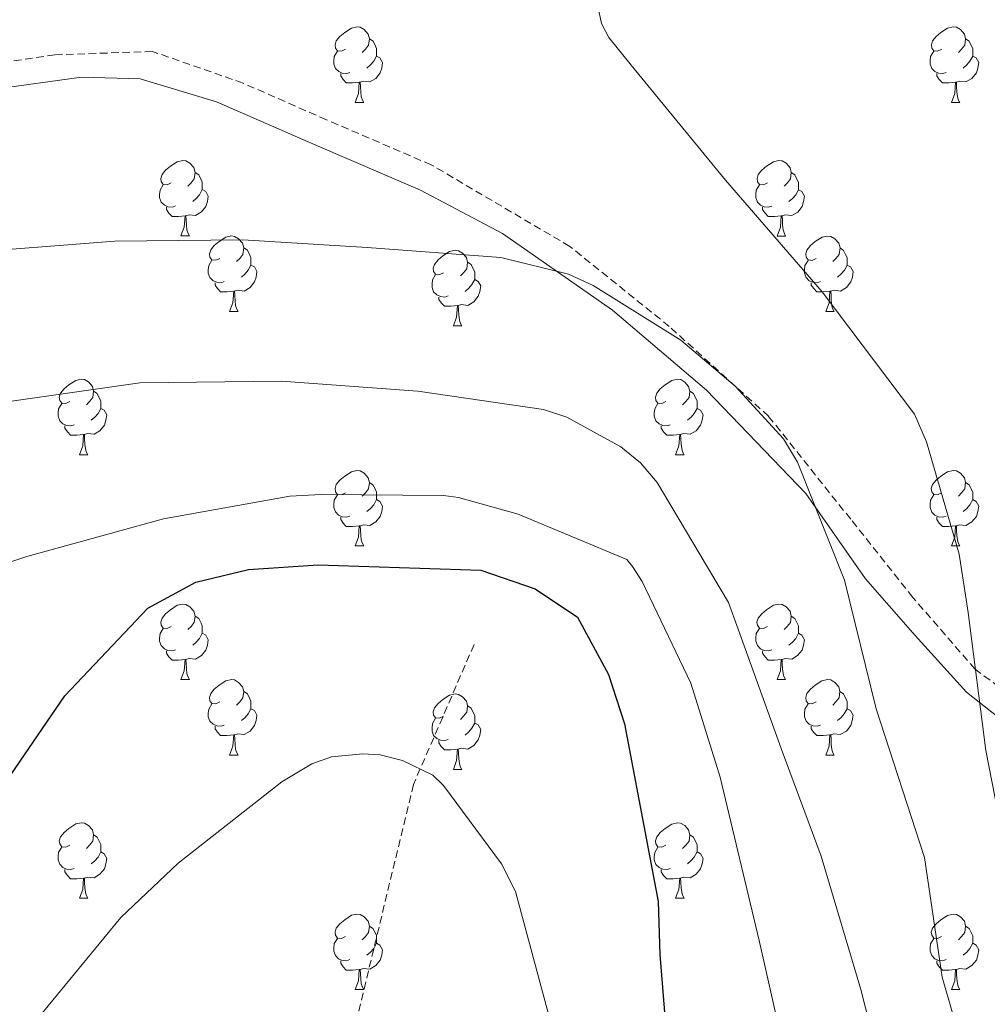
# Model space of a CAD drawing. Units: metres. Extents: x 633258 to 637771, y 4759408 to 4762466.
# Drawn here: x 637264 to 637393, y 4760898 to 4761029 of the extents above; entities that cross this region are included whole.
import ezdxf

# ---------------------------------------------------------------- set-up
doc = ezdxf.new("R2010")
doc.units = ezdxf.units.M
doc.header["$MEASUREMENT"] = 0
doc.linetypes.add('TRAZOSX2', pattern=[1.5, 1, -0.5])
for name, color, linetype, lineweight in [('Level 11', 142, 'TRAZOSX2', 13), ('Level 21', 19, 'Continuous', 0), ('Level 36', 19, 'Continuous', 40), ('Level 4', 36, 'Continuous', 30), ('Level 5', 36, 'Continuous', 0)]:
    doc.layers.add(name, color=color, linetype=linetype, lineweight=lineweight)

msp = doc.modelspace()

# ---------------------------------------------------------------- linework, layer by layer
at = {"layer": 'Level 11', "color": 142, "linetype": 'TRAZOSX2', "lineweight": 13}
msp.add_polyline3d([(637324.36, 4760945.61, 947.37), (637316.29, 4760926.99, 944.72), (637308.84, 4760896.15, 941.29)], dxfattribs=at)
at = {"layer": 'Level 21', "color": 19, "linetype": 'TRAZOSX2', "lineweight": 0}
msp.add_polyline3d([(637400.22, 4760935.48, 972.71), (637391.01, 4760942.35, 970), (637382.74, 4760951.87, 969.04), (637374.47, 4760962.28, 968.3), (637363.55, 4760975.96, 967.69), (637350.32, 4760987.92, 967.4), (637337.09, 4760998.56, 967.37), (637318.66, 4761009.41, 967.55), (637304.72, 4761015.39, 967.73), (637293.62, 4761020.27, 967.88), (637281.57, 4761024.48, 968), (637268.58, 4761024.03, 968.06), (637252.04, 4761021.6, 967.97), (637232.35, 4761019.34, 967.55), (637218.18, 4761015.14, 966.95), (637203.3, 4761015.36, 966.02), (637185.34, 4761016.69, 964.46), (637171.64, 4761019.57, 963.03)], dxfattribs=at)
at = {"layer": 'Level 21', "color": 19, "linetype": 'Continuous', "lineweight": 0}
msp.add_polyline3d([(637174.46, 4761015.37, 964.31), (637188.88, 4761012.05, 965.01), (637200.45, 4761011.83, 965.01), (637213.44, 4761011.38, 965.01), (637221.24, 4761012.27, 965.01), (637230.69, 4761016.03, 965.01), (637243.45, 4761017.58, 965.01), (637254.79, 4761018.69, 965.01), (637272.13, 4761021.08, 965.01), (637279.92, 4761020.86, 965.01), (637290.08, 4761017.76, 965.01), (637303.31, 4761012, 965.01), (637317.25, 4761006.02, 965.01), (637328.12, 4761000.26, 965.01), (637342.76, 4760990.07, 965.01), (637355.28, 4760979.43, 965.01), (637368.51, 4760965.7, 965.01), (637376.44, 4760954.33, 965.9), (637383.05, 4760946.8, 967.62), (637389.9, 4760939.27, 969.61), (637397.46, 4760933.29, 971.77)], dxfattribs=at)
at = {"layer": 'Level 36', "color": 92, "linetype": 'Continuous', "lineweight": 0}
for points in [[(637307.25, 4761024.77, 0.01), (637306.72, 4761024.51, 0.01), (637306.19, 4761024.56, 0.01), (637305.92, 4761024.93, 0.01), (637305.87, 4761025.36, 0.01), (637306.03, 4761025.88, 0.01), (637306.51, 4761026.47, 0.01), (637307.14, 4761027, 0.01), (637308.04, 4761027.59, 0.01), (637308.79, 4761027.75, 0.01), (637309.21, 4761027.69, 0.01), (637309.74, 4761027.38, 0.01), (637310.27, 4761026.79, 0.01), (637310.43, 4761026.15, 0.01), (637310.32, 4761025.3, 0.01), (637309.9, 4761024.77, 0.01), (637309.48, 4761024.35, 0.01)], [(637386.58, 4761024.77, 0.01), (637386.04, 4761024.51, 0.01), (637385.52, 4761024.56, 0.01), (637385.25, 4761024.93, 0.01), (637385.2, 4761025.36, 0.01), (637385.36, 4761025.88, 0.01), (637385.84, 4761026.47, 0.01), (637386.47, 4761027, 0.01), (637387.37, 4761027.59, 0.01), (637388.12, 4761027.75, 0.01), (637388.54, 4761027.69, 0.01), (637389.07, 4761027.38, 0.01), (637389.6, 4761026.79, 0.01), (637389.76, 4761026.15, 0.01), (637389.65, 4761025.3, 0.01), (637389.22, 4761024.77, 0.01), (637388.8, 4761024.35, 0.01)], [(637310.43, 4761026.15, 0.01), (637310.91, 4761025.84, 0.01), (637311.22, 4761025.2, 0.01), (637311.38, 4761024.88, 0.01), (637311.38, 4761024.3, 0.01), (637311.38, 4761023.87, 0.01), (637311.01, 4761023.18, 0.01), (637310.59, 4761022.7, 0.01), (637310.11, 4761022.28, 0.01)], [(637389.76, 4761026.15, 0.01), (637390.24, 4761025.84, 0.01), (637390.55, 4761025.2, 0.01), (637390.71, 4761024.88, 0.01), (637390.71, 4761024.3, 0.01), (637390.71, 4761023.87, 0.01), (637390.34, 4761023.18, 0.01), (637389.92, 4761022.7, 0.01), (637389.44, 4761022.28, 0.01)], [(637307.83, 4761021.69, 0.01), (637307.41, 4761021.53, 0.01), (637306.82, 4761021.59, 0.01), (637306.35, 4761021.8, 0.01), (637305.92, 4761022.23, 0.01), (637305.71, 4761022.81, 0.01), (637305.71, 4761023.23, 0.01), (637305.76, 4761023.82, 0.01), (637306.19, 4761024.51, 0.01)], [(637311.38, 4761023.87, 0.01), (637311.84, 4761023.62, 0.01), (637312.18, 4761023.01, 0.01), (637312.07, 4761022.28, 0.01), (637311.86, 4761021.64, 0.01), (637311.28, 4761020.9, 0.01), (637310.48, 4761020.42, 0.01), (637309.63, 4761020.53, 0.01), (637309.2, 4761020.4, 0.01)], [(637387.16, 4761021.69, 0.01), (637386.74, 4761021.53, 0.01), (637386.15, 4761021.59, 0.01), (637385.68, 4761021.8, 0.01), (637385.25, 4761022.23, 0.01), (637385.04, 4761022.81, 0.01), (637385.04, 4761023.23, 0.01), (637385.09, 4761023.82, 0.01), (637385.52, 4761024.51, 0.01)], [(637390.71, 4761023.87, 0.01), (637391.16, 4761023.62, 0.01), (637391.51, 4761023.01, 0.01), (637391.4, 4761022.28, 0.01), (637391.19, 4761021.64, 0.01), (637390.6, 4761020.9, 0.01), (637389.81, 4761020.42, 0.01), (637388.96, 4761020.53, 0.01), (637388.53, 4761020.4, 0.01)], [(637309.09, 4761020.4, 0.01), (637308.2, 4761020.31, 0.01), (637307.36, 4761020.31, 0.01), (637306.93, 4761020.74, 0.01), (637306.61, 4761021.22, 0.01), (637306.61, 4761021.53, 0.01)], [(637388.42, 4761020.4, 0.01), (637387.53, 4761020.31, 0.01), (637386.68, 4761020.31, 0.01), (637386.26, 4761020.74, 0.01), (637385.94, 4761021.22, 0.01), (637385.94, 4761021.53, 0.01)], [(637308.55, 4761017.71, 0.01), (637308.98, 4761018.87, 0.01), (637309.09, 4761020.4, 0.01), (637309.2, 4761020.4, 0.01), (637309.24, 4761019.81, 0.01), (637309.27, 4761019.13, 0.01), (637309.34, 4761018.51, 0.01), (637309.46, 4761018.11, 0.01), (637309.67, 4761017.71, 0.01)], [(637387.88, 4761017.71, 0.01), (637388.31, 4761018.87, 0.01), (637388.42, 4761020.4, 0.01), (637388.53, 4761020.4, 0.01), (637388.56, 4761019.81, 0.01), (637388.6, 4761019.13, 0.01), (637388.67, 4761018.51, 0.01), (637388.78, 4761018.11, 0.01), (637389, 4761017.71, 0.01)], [(637308.55, 4761017.71, 0.01), (637309.67, 4761017.71, 0.01)], [(637387.88, 4761017.71, 0.01), (637389, 4761017.71, 0.01)], [(637284.06, 4761007.01, 0.01), (637283.53, 4761006.74, 0.01), (637283, 4761006.8, 0.01), (637282.73, 4761007.17, 0.01), (637282.68, 4761007.59, 0.01), (637282.84, 4761008.11, 0.01), (637283.32, 4761008.71, 0.01), (637283.95, 4761009.24, 0.01), (637284.85, 4761009.82, 0.01), (637285.6, 4761009.98, 0.01), (637286.02, 4761009.93, 0.01), (637286.55, 4761009.61, 0.01), (637287.08, 4761009.03, 0.01), (637287.24, 4761008.39, 0.01), (637287.13, 4761007.54, 0.01), (637286.71, 4761007.01, 0.01), (637286.29, 4761006.58, 0.01)], [(637363.39, 4761007, 0.01), (637362.86, 4761006.74, 0.01), (637362.33, 4761006.79, 0.01), (637362.06, 4761007.16, 0.01), (637362.01, 4761007.59, 0.01), (637362.17, 4761008.11, 0.01), (637362.65, 4761008.7, 0.01), (637363.28, 4761009.23, 0.01), (637364.18, 4761009.82, 0.01), (637364.93, 4761009.98, 0.01), (637365.35, 4761009.92, 0.01), (637365.88, 4761009.61, 0.01), (637366.41, 4761009.02, 0.01), (637366.57, 4761008.38, 0.01), (637366.46, 4761007.53, 0.01), (637366.04, 4761007, 0.01), (637365.62, 4761006.58, 0.01)], [(637287.24, 4761008.39, 0.01), (637287.72, 4761008.07, 0.01), (637288.03, 4761007.43, 0.01), (637288.19, 4761007.11, 0.01), (637288.19, 4761006.53, 0.01), (637288.19, 4761006.11, 0.01), (637287.82, 4761005.42, 0.01), (637287.4, 4761004.94, 0.01), (637286.92, 4761004.52, 0.01)], [(637366.57, 4761008.38, 0.01), (637367.05, 4761008.07, 0.01), (637367.36, 4761007.43, 0.01), (637367.52, 4761007.11, 0.01), (637367.52, 4761006.53, 0.01), (637367.52, 4761006.1, 0.01), (637367.15, 4761005.41, 0.01), (637366.73, 4761004.93, 0.01), (637366.25, 4761004.51, 0.01)], [(637284.64, 4761003.93, 0.01), (637284.22, 4761003.77, 0.01), (637283.63, 4761003.83, 0.01), (637283.16, 4761004.04, 0.01), (637282.73, 4761004.46, 0.01), (637282.52, 4761005.05, 0.01), (637282.52, 4761005.47, 0.01), (637282.57, 4761006.05, 0.01), (637283, 4761006.74, 0.01)], [(637363.97, 4761003.92, 0.01), (637363.55, 4761003.76, 0.01), (637362.96, 4761003.82, 0.01), (637362.49, 4761004.03, 0.01), (637362.06, 4761004.46, 0.01), (637361.85, 4761005.04, 0.01), (637361.85, 4761005.46, 0.01), (637361.9, 4761006.05, 0.01), (637362.33, 4761006.74, 0.01)], [(637288.19, 4761006.11, 0.01), (637288.65, 4761005.86, 0.01), (637288.99, 4761005.24, 0.01), (637288.88, 4761004.52, 0.01), (637288.67, 4761003.88, 0.01), (637288.09, 4761003.14, 0.01), (637287.29, 4761002.66, 0.01), (637286.44, 4761002.76, 0.01), (637286.01, 4761002.63, 0.01)], [(637367.52, 4761006.1, 0.01), (637367.98, 4761005.85, 0.01), (637368.32, 4761005.24, 0.01), (637368.21, 4761004.51, 0.01), (637368, 4761003.87, 0.01), (637367.42, 4761003.13, 0.01), (637366.62, 4761002.65, 0.01), (637365.77, 4761002.76, 0.01), (637365.34, 4761002.63, 0.01)], [(637285.9, 4761002.63, 0.01), (637285.01, 4761002.55, 0.01), (637284.17, 4761002.55, 0.01), (637283.74, 4761002.98, 0.01), (637283.42, 4761003.45, 0.01), (637283.42, 4761003.77, 0.01)], [(637365.23, 4761002.63, 0.01), (637364.34, 4761002.54, 0.01), (637363.5, 4761002.54, 0.01), (637363.07, 4761002.97, 0.01), (637362.75, 4761003.45, 0.01), (637362.75, 4761003.76, 0.01)], [(637285.36, 4760999.95, 0.01), (637285.79, 4761001.11, 0.01), (637285.9, 4761002.63, 0.01), (637286.01, 4761002.63, 0.01), (637286.05, 4761002.05, 0.01), (637286.08, 4761001.36, 0.01), (637286.15, 4761000.75, 0.01), (637286.27, 4761000.35, 0.01), (637286.48, 4760999.95, 0.01)], [(637364.69, 4760999.94, 0.01), (637365.12, 4761001.1, 0.01), (637365.23, 4761002.63, 0.01), (637365.34, 4761002.63, 0.01), (637365.38, 4761002.04, 0.01), (637365.41, 4761001.36, 0.01), (637365.48, 4761000.74, 0.01), (637365.6, 4761000.34, 0.01), (637365.81, 4760999.94, 0.01)], [(637285.36, 4760999.95, 0.01), (637286.48, 4760999.95, 0.01)], [(637290.53, 4760996.97, 0.01), (637290, 4760996.71, 0.01), (637289.47, 4760996.76, 0.01), (637289.21, 4760997.13, 0.01), (637289.15, 4760997.56, 0.01), (637289.31, 4760998.08, 0.01), (637289.79, 4760998.67, 0.01), (637290.43, 4760999.2, 0.01), (637291.33, 4760999.79, 0.01), (637292.07, 4760999.95, 0.01), (637292.5, 4760999.89, 0.01), (637293.03, 4760999.58, 0.01), (637293.56, 4760998.99, 0.01), (637293.72, 4760998.35, 0.01), (637293.61, 4760997.5, 0.01), (637293.18, 4760996.97, 0.01), (637292.76, 4760996.55, 0.01)], [(637364.69, 4760999.94, 0.01), (637365.81, 4760999.94, 0.01)], [(637369.86, 4760996.97, 0.01), (637369.33, 4760996.7, 0.01), (637368.8, 4760996.76, 0.01), (637368.54, 4760997.13, 0.01), (637368.48, 4760997.55, 0.01), (637368.64, 4760998.07, 0.01), (637369.12, 4760998.67, 0.01), (637369.76, 4760999.2, 0.01), (637370.66, 4760999.78, 0.01), (637371.4, 4760999.94, 0.01), (637371.83, 4760999.89, 0.01), (637372.36, 4760999.57, 0.01), (637372.89, 4760998.99, 0.01), (637373.05, 4760998.35, 0.01), (637372.94, 4760997.5, 0.01), (637372.51, 4760996.97, 0.01), (637372.09, 4760996.54, 0.01)], [(637293.72, 4760998.35, 0.01), (637294.19, 4760998.04, 0.01), (637294.51, 4760997.4, 0.01), (637294.67, 4760997.08, 0.01), (637294.67, 4760996.5, 0.01), (637294.67, 4760996.07, 0.01), (637294.3, 4760995.38, 0.01), (637293.88, 4760994.9, 0.01), (637293.4, 4760994.48, 0.01)], [(637320.3, 4760995.06, 0.01), (637319.78, 4760994.8, 0.01), (637319.24, 4760994.86, 0.01), (637318.98, 4760995.22, 0.01), (637318.92, 4760995.65, 0.01), (637319.08, 4760996.17, 0.01), (637319.56, 4760996.76, 0.01), (637320.2, 4760997.3, 0.01), (637321.1, 4760997.88, 0.01), (637321.84, 4760998.04, 0.01), (637322.27, 4760997.98, 0.01), (637322.8, 4760997.67, 0.01), (637323.33, 4760997.08, 0.01), (637323.49, 4760996.44, 0.01), (637323.38, 4760995.59, 0.01), (637322.96, 4760995.06, 0.01), (637322.54, 4760994.64, 0.01)], [(637373.05, 4760998.35, 0.01), (637373.52, 4760998.03, 0.01), (637373.84, 4760997.39, 0.01), (637374, 4760997.07, 0.01), (637374, 4760996.49, 0.01), (637374, 4760996.07, 0.01), (637373.63, 4760995.38, 0.01), (637373.21, 4760994.9, 0.01), (637372.73, 4760994.48, 0.01)], [(637291.12, 4760993.89, 0.01), (637290.69, 4760993.73, 0.01), (637290.11, 4760993.79, 0.01), (637289.63, 4760994, 0.01), (637289.21, 4760994.43, 0.01), (637288.99, 4760995.01, 0.01), (637288.99, 4760995.43, 0.01), (637289.05, 4760996.02, 0.01), (637289.47, 4760996.71, 0.01)], [(637323.49, 4760996.44, 0.01), (637323.96, 4760996.13, 0.01), (637324.28, 4760995.49, 0.01), (637324.44, 4760995.17, 0.01), (637324.44, 4760994.59, 0.01), (637324.44, 4760994.16, 0.01), (637324.07, 4760993.47, 0.01), (637323.65, 4760992.99, 0.01), (637323.17, 4760992.57, 0.01)], [(637370.45, 4760993.89, 0.01), (637370.02, 4760993.73, 0.01), (637369.44, 4760993.79, 0.01), (637368.96, 4760994, 0.01), (637368.54, 4760994.42, 0.01), (637368.32, 4760995.01, 0.01), (637368.32, 4760995.43, 0.01), (637368.38, 4760996.01, 0.01), (637368.8, 4760996.7, 0.01)], [(637294.67, 4760996.07, 0.01), (637295.12, 4760995.82, 0.01), (637295.47, 4760995.21, 0.01), (637295.36, 4760994.48, 0.01), (637295.15, 4760993.84, 0.01), (637294.56, 4760993.1, 0.01), (637293.77, 4760992.62, 0.01), (637292.92, 4760992.73, 0.01), (637292.49, 4760992.6, 0.01)], [(637374, 4760996.07, 0.01), (637374.45, 4760995.82, 0.01), (637374.8, 4760995.2, 0.01), (637374.69, 4760994.48, 0.01), (637374.48, 4760993.84, 0.01), (637373.89, 4760993.1, 0.01), (637373.1, 4760992.62, 0.01), (637372.25, 4760992.72, 0.01), (637371.82, 4760992.59, 0.01)], [(637292.38, 4760992.6, 0.01), (637291.49, 4760992.51, 0.01), (637290.64, 4760992.51, 0.01), (637290.22, 4760992.94, 0.01), (637289.9, 4760993.42, 0.01), (637289.9, 4760993.73, 0.01)], [(637320.89, 4760991.98, 0.01), (637320.46, 4760991.82, 0.01), (637319.88, 4760991.88, 0.01), (637319.4, 4760992.1, 0.01), (637318.98, 4760992.52, 0.01), (637318.76, 4760993.1, 0.01), (637318.76, 4760993.52, 0.01), (637318.82, 4760994.11, 0.01), (637319.24, 4760994.8, 0.01)], [(637324.44, 4760994.16, 0.01), (637324.9, 4760993.91, 0.01), (637325.24, 4760993.3, 0.01), (637325.13, 4760992.57, 0.01), (637324.92, 4760991.93, 0.01), (637324.34, 4760991.19, 0.01), (637323.54, 4760990.71, 0.01), (637322.69, 4760990.82, 0.01), (637322.26, 4760990.69, 0.01)], [(637371.71, 4760992.59, 0.01), (637370.82, 4760992.51, 0.01), (637369.97, 4760992.51, 0.01), (637369.55, 4760992.94, 0.01), (637369.23, 4760993.41, 0.01), (637369.23, 4760993.73, 0.01)], [(637291.83, 4760989.91, 0.01), (637292.27, 4760991.07, 0.01), (637292.38, 4760992.6, 0.01), (637292.49, 4760992.6, 0.01), (637292.52, 4760992.01, 0.01), (637292.56, 4760991.33, 0.01), (637292.63, 4760990.71, 0.01), (637292.74, 4760990.31, 0.01), (637292.96, 4760989.91, 0.01)], [(637371.16, 4760989.91, 0.01), (637371.6, 4760991.07, 0.01), (637371.71, 4760992.59, 0.01), (637371.82, 4760992.59, 0.01), (637371.85, 4760992.01, 0.01), (637371.89, 4760991.32, 0.01), (637371.96, 4760990.71, 0.01), (637372.07, 4760990.31, 0.01), (637372.29, 4760989.91, 0.01)], [(637322.15, 4760990.69, 0.01), (637321.26, 4760990.6, 0.01), (637320.42, 4760990.6, 0.01), (637319.99, 4760991.04, 0.01), (637319.67, 4760991.51, 0.01), (637319.67, 4760991.82, 0.01)], [(637291.83, 4760989.91, 0.01), (637292.96, 4760989.91, 0.01)], [(637321.6, 4760988, 0.01), (637322.04, 4760989.16, 0.01), (637322.15, 4760990.69, 0.01), (637322.26, 4760990.69, 0.01), (637322.3, 4760990.1, 0.01), (637322.33, 4760989.42, 0.01), (637322.4, 4760988.8, 0.01), (637322.52, 4760988.4, 0.01), (637322.73, 4760988, 0.01)], [(637371.16, 4760989.91, 0.01), (637372.29, 4760989.91, 0.01)], [(637321.6, 4760988, 0.01), (637322.73, 4760988, 0.01)], [(637270.55, 4760977.92, 0.01), (637270.02, 4760977.66, 0.01), (637269.49, 4760977.71, 0.01), (637269.23, 4760978.08, 0.01), (637269.17, 4760978.51, 0.01), (637269.33, 4760979.03, 0.01), (637269.81, 4760979.62, 0.01), (637270.45, 4760980.15, 0.01), (637271.35, 4760980.74, 0.01), (637272.09, 4760980.9, 0.01), (637272.52, 4760980.84, 0.01), (637273.05, 4760980.53, 0.01), (637273.58, 4760979.94, 0.01), (637273.74, 4760979.3, 0.01), (637273.63, 4760978.45, 0.01), (637273.2, 4760977.92, 0.01), (637272.78, 4760977.5, 0.01)], [(637349.88, 4760977.92, 0.01), (637349.35, 4760977.66, 0.01), (637348.82, 4760977.71, 0.01), (637348.56, 4760978.08, 0.01), (637348.5, 4760978.51, 0.01), (637348.66, 4760979.03, 0.01), (637349.14, 4760979.62, 0.01), (637349.78, 4760980.15, 0.01), (637350.68, 4760980.74, 0.01), (637351.42, 4760980.9, 0.01), (637351.85, 4760980.84, 0.01), (637352.38, 4760980.52, 0.01), (637352.91, 4760979.94, 0.01), (637353.07, 4760979.3, 0.01), (637352.96, 4760978.45, 0.01), (637352.53, 4760977.92, 0.01), (637352.11, 4760977.5, 0.01)], [(637273.74, 4760979.3, 0.01), (637274.21, 4760978.99, 0.01), (637274.53, 4760978.35, 0.01), (637274.69, 4760978.03, 0.01), (637274.69, 4760977.45, 0.01), (637274.69, 4760977.02, 0.01), (637274.32, 4760976.33, 0.01), (637273.9, 4760975.85, 0.01), (637273.42, 4760975.43, 0.01)], [(637353.07, 4760979.3, 0.01), (637353.54, 4760978.98, 0.01), (637353.86, 4760978.34, 0.01), (637354.02, 4760978.02, 0.01), (637354.02, 4760977.44, 0.01), (637354.02, 4760977.02, 0.01), (637353.65, 4760976.33, 0.01), (637353.23, 4760975.85, 0.01), (637352.75, 4760975.43, 0.01)], [(637271.14, 4760974.84, 0.01), (637270.71, 4760974.68, 0.01), (637270.13, 4760974.74, 0.01), (637269.65, 4760974.95, 0.01), (637269.23, 4760975.38, 0.01), (637269.01, 4760975.96, 0.01), (637269.01, 4760976.38, 0.01), (637269.07, 4760976.97, 0.01), (637269.49, 4760977.66, 0.01)], [(637274.69, 4760977.02, 0.01), (637275.14, 4760976.77, 0.01), (637275.49, 4760976.16, 0.01), (637275.38, 4760975.43, 0.01), (637275.17, 4760974.79, 0.01), (637274.58, 4760974.05, 0.01), (637273.79, 4760973.57, 0.01), (637272.94, 4760973.68, 0.01), (637272.51, 4760973.55, 0.01)], [(637350.47, 4760974.84, 0.01), (637350.04, 4760974.68, 0.01), (637349.46, 4760974.74, 0.01), (637348.98, 4760974.95, 0.01), (637348.56, 4760975.38, 0.01), (637348.34, 4760975.96, 0.01), (637348.34, 4760976.38, 0.01), (637348.4, 4760976.97, 0.01), (637348.82, 4760977.66, 0.01)], [(637354.02, 4760977.02, 0.01), (637354.47, 4760976.77, 0.01), (637354.82, 4760976.16, 0.01), (637354.71, 4760975.43, 0.01), (637354.5, 4760974.79, 0.01), (637353.91, 4760974.05, 0.01), (637353.12, 4760973.57, 0.01), (637352.27, 4760973.68, 0.01), (637351.84, 4760973.55, 0.01)], [(637272.4, 4760973.55, 0.01), (637271.51, 4760973.46, 0.01), (637270.66, 4760973.46, 0.01), (637270.24, 4760973.89, 0.01), (637269.92, 4760974.37, 0.01), (637269.92, 4760974.68, 0.01)], [(637351.73, 4760973.55, 0.01), (637350.84, 4760973.46, 0.01), (637349.99, 4760973.46, 0.01), (637349.57, 4760973.89, 0.01), (637349.25, 4760974.37, 0.01), (637349.25, 4760974.68, 0.01)], [(637271.85, 4760970.86, 0.01), (637272.29, 4760972.02, 0.01), (637272.4, 4760973.55, 0.01), (637272.51, 4760973.55, 0.01), (637272.54, 4760972.96, 0.01), (637272.58, 4760972.28, 0.01), (637272.65, 4760971.66, 0.01), (637272.76, 4760971.26, 0.01), (637272.98, 4760970.86, 0.01)], [(637351.18, 4760970.86, 0.01), (637351.62, 4760972.02, 0.01), (637351.73, 4760973.55, 0.01), (637351.84, 4760973.55, 0.01), (637351.87, 4760972.96, 0.01), (637351.91, 4760972.28, 0.01), (637351.98, 4760971.66, 0.01), (637352.09, 4760971.26, 0.01), (637352.31, 4760970.86, 0.01)], [(637271.85, 4760970.86, 0.01), (637272.98, 4760970.86, 0.01)], [(637351.18, 4760970.86, 0.01), (637352.31, 4760970.86, 0.01)], [(637307.24, 4760965.78, 0.01), (637306.72, 4760965.52, 0.01), (637306.18, 4760965.57, 0.01), (637305.92, 4760965.94, 0.01), (637305.86, 4760966.37, 0.01), (637306.02, 4760966.89, 0.01), (637306.5, 4760967.48, 0.01), (637307.14, 4760968.01, 0.01), (637308.04, 4760968.6, 0.01), (637308.78, 4760968.76, 0.01), (637309.21, 4760968.7, 0.01), (637309.74, 4760968.39, 0.01), (637310.27, 4760967.8, 0.01), (637310.43, 4760967.16, 0.01), (637310.32, 4760966.31, 0.01), (637309.9, 4760965.78, 0.01), (637309.48, 4760965.36, 0.01)], [(637386.57, 4760965.78, 0.01), (637386.04, 4760965.51, 0.01), (637385.51, 4760965.57, 0.01), (637385.25, 4760965.94, 0.01), (637385.19, 4760966.36, 0.01), (637385.35, 4760966.88, 0.01), (637385.83, 4760967.48, 0.01), (637386.47, 4760968.01, 0.01), (637387.37, 4760968.59, 0.01), (637388.11, 4760968.75, 0.01), (637388.54, 4760968.7, 0.01), (637389.07, 4760968.38, 0.01), (637389.6, 4760967.8, 0.01), (637389.76, 4760967.16, 0.01), (637389.65, 4760966.31, 0.01), (637389.22, 4760965.78, 0.01), (637388.8, 4760965.35, 0.01)], [(637310.43, 4760967.16, 0.01), (637310.9, 4760966.85, 0.01), (637311.22, 4760966.21, 0.01), (637311.38, 4760965.89, 0.01), (637311.38, 4760965.31, 0.01), (637311.38, 4760964.88, 0.01), (637311.01, 4760964.19, 0.01), (637310.59, 4760963.71, 0.01), (637310.11, 4760963.29, 0.01)], [(637389.76, 4760967.16, 0.01), (637390.23, 4760966.84, 0.01), (637390.55, 4760966.2, 0.01), (637390.71, 4760965.88, 0.01), (637390.71, 4760965.3, 0.01), (637390.71, 4760964.88, 0.01), (637390.34, 4760964.19, 0.01), (637389.92, 4760963.71, 0.01), (637389.44, 4760963.29, 0.01)], [(637307.83, 4760962.7, 0.01), (637307.4, 4760962.54, 0.01), (637306.82, 4760962.6, 0.01), (637306.34, 4760962.81, 0.01), (637305.92, 4760963.24, 0.01), (637305.7, 4760963.82, 0.01), (637305.7, 4760964.24, 0.01), (637305.76, 4760964.83, 0.01), (637306.18, 4760965.52, 0.01)], [(637311.38, 4760964.88, 0.01), (637311.84, 4760964.63, 0.01), (637312.18, 4760964.02, 0.01), (637312.07, 4760963.29, 0.01), (637311.86, 4760962.65, 0.01), (637311.28, 4760961.91, 0.01), (637310.48, 4760961.43, 0.01), (637309.63, 4760961.54, 0.01), (637309.2, 4760961.41, 0.01)], [(637387.16, 4760962.7, 0.01), (637386.73, 4760962.54, 0.01), (637386.15, 4760962.6, 0.01), (637385.67, 4760962.81, 0.01), (637385.25, 4760963.23, 0.01), (637385.03, 4760963.82, 0.01), (637385.03, 4760964.24, 0.01), (637385.09, 4760964.82, 0.01), (637385.51, 4760965.51, 0.01)], [(637390.71, 4760964.88, 0.01), (637391.16, 4760964.63, 0.01), (637391.51, 4760964.01, 0.01), (637391.4, 4760963.29, 0.01), (637391.19, 4760962.65, 0.01), (637390.6, 4760961.91, 0.01), (637389.81, 4760961.43, 0.01), (637388.96, 4760961.53, 0.01), (637388.53, 4760961.4, 0.01)], [(637309.09, 4760961.41, 0.01), (637308.2, 4760961.32, 0.01), (637307.36, 4760961.32, 0.01), (637306.93, 4760961.75, 0.01), (637306.61, 4760962.23, 0.01), (637306.61, 4760962.54, 0.01)], [(637388.42, 4760961.4, 0.01), (637387.53, 4760961.32, 0.01), (637386.68, 4760961.32, 0.01), (637386.26, 4760961.75, 0.01), (637385.94, 4760962.22, 0.01), (637385.94, 4760962.54, 0.01)], [(637308.54, 4760958.72, 0.01), (637308.98, 4760959.88, 0.01), (637309.09, 4760961.41, 0.01), (637309.2, 4760961.41, 0.01), (637309.24, 4760960.82, 0.01), (637309.27, 4760960.14, 0.01), (637309.34, 4760959.52, 0.01), (637309.46, 4760959.12, 0.01), (637309.67, 4760958.72, 0.01)], [(637387.87, 4760958.72, 0.01), (637388.31, 4760959.88, 0.01), (637388.42, 4760961.4, 0.01), (637388.53, 4760961.4, 0.01), (637388.56, 4760960.82, 0.01), (637388.6, 4760960.13, 0.01), (637388.67, 4760959.52, 0.01), (637388.78, 4760959.12, 0.01), (637389, 4760958.72, 0.01)], [(637308.54, 4760958.72, 0.01), (637309.67, 4760958.72, 0.01)], [(637387.87, 4760958.72, 0.01), (637389, 4760958.72, 0.01)], [(637284.06, 4760948.01, 0.01), (637283.53, 4760947.75, 0.01), (637283, 4760947.8, 0.01), (637282.73, 4760948.17, 0.01), (637282.68, 4760948.6, 0.01), (637282.84, 4760949.12, 0.01), (637283.32, 4760949.71, 0.01), (637283.95, 4760950.24, 0.01), (637284.85, 4760950.83, 0.01), (637285.6, 4760950.99, 0.01), (637286.02, 4760950.93, 0.01), (637286.55, 4760950.62, 0.01), (637287.08, 4760950.03, 0.01), (637287.24, 4760949.39, 0.01), (637287.13, 4760948.54, 0.01), (637286.71, 4760948.01, 0.01), (637286.29, 4760947.59, 0.01)], [(637363.38, 4760948.01, 0.01), (637362.85, 4760947.75, 0.01), (637362.32, 4760947.8, 0.01), (637362.06, 4760948.17, 0.01), (637362, 4760948.6, 0.01), (637362.16, 4760949.12, 0.01), (637362.64, 4760949.71, 0.01), (637363.28, 4760950.24, 0.01), (637364.18, 4760950.83, 0.01), (637364.92, 4760950.99, 0.01), (637365.35, 4760950.93, 0.01), (637365.88, 4760950.62, 0.01), (637366.41, 4760950.03, 0.01), (637366.57, 4760949.39, 0.01), (637366.46, 4760948.54, 0.01), (637366.03, 4760948.01, 0.01), (637365.61, 4760947.59, 0.01)], [(637287.24, 4760949.39, 0.01), (637287.72, 4760949.08, 0.01), (637288.03, 4760948.44, 0.01), (637288.19, 4760948.12, 0.01), (637288.19, 4760947.54, 0.01), (637288.19, 4760947.11, 0.01), (637287.82, 4760946.42, 0.01), (637287.4, 4760945.94, 0.01), (637286.92, 4760945.52, 0.01)], [(637366.57, 4760949.39, 0.01), (637367.04, 4760949.08, 0.01), (637367.36, 4760948.44, 0.01), (637367.52, 4760948.12, 0.01), (637367.52, 4760947.54, 0.01), (637367.52, 4760947.11, 0.01), (637367.15, 4760946.42, 0.01), (637366.73, 4760945.94, 0.01), (637366.25, 4760945.52, 0.01)], [(637284.64, 4760944.93, 0.01), (637284.22, 4760944.77, 0.01), (637283.63, 4760944.83, 0.01), (637283.16, 4760945.04, 0.01), (637282.73, 4760945.47, 0.01), (637282.52, 4760946.05, 0.01), (637282.52, 4760946.47, 0.01), (637282.57, 4760947.06, 0.01), (637283, 4760947.75, 0.01)], [(637288.19, 4760947.11, 0.01), (637288.65, 4760946.86, 0.01), (637288.99, 4760946.25, 0.01), (637288.88, 4760945.52, 0.01), (637288.67, 4760944.88, 0.01), (637288.09, 4760944.14, 0.01), (637287.29, 4760943.66, 0.01), (637286.44, 4760943.77, 0.01), (637286.01, 4760943.64, 0.01)], [(637363.97, 4760944.93, 0.01), (637363.54, 4760944.77, 0.01), (637362.96, 4760944.83, 0.01), (637362.48, 4760945.04, 0.01), (637362.06, 4760945.47, 0.01), (637361.84, 4760946.05, 0.01), (637361.84, 4760946.47, 0.01), (637361.9, 4760947.06, 0.01), (637362.32, 4760947.75, 0.01)], [(637367.52, 4760947.11, 0.01), (637367.97, 4760946.86, 0.01), (637368.32, 4760946.25, 0.01), (637368.21, 4760945.52, 0.01), (637368, 4760944.88, 0.01), (637367.41, 4760944.14, 0.01), (637366.62, 4760943.66, 0.01), (637365.77, 4760943.77, 0.01), (637365.34, 4760943.64, 0.01)], [(637285.9, 4760943.64, 0.01), (637285.01, 4760943.55, 0.01), (637284.17, 4760943.55, 0.01), (637283.74, 4760943.98, 0.01), (637283.42, 4760944.46, 0.01), (637283.42, 4760944.77, 0.01)], [(637365.23, 4760943.64, 0.01), (637364.34, 4760943.55, 0.01), (637363.49, 4760943.55, 0.01), (637363.07, 4760943.98, 0.01), (637362.75, 4760944.46, 0.01), (637362.75, 4760944.77, 0.01)], [(637285.36, 4760940.95, 0.01), (637285.79, 4760942.11, 0.01), (637285.9, 4760943.64, 0.01), (637286.01, 4760943.64, 0.01), (637286.05, 4760943.05, 0.01), (637286.08, 4760942.37, 0.01), (637286.15, 4760941.75, 0.01), (637286.27, 4760941.35, 0.01), (637286.48, 4760940.95, 0.01)], [(637364.68, 4760940.95, 0.01), (637365.12, 4760942.11, 0.01), (637365.23, 4760943.64, 0.01), (637365.34, 4760943.64, 0.01), (637365.37, 4760943.05, 0.01), (637365.41, 4760942.37, 0.01), (637365.48, 4760941.75, 0.01), (637365.59, 4760941.35, 0.01), (637365.81, 4760940.95, 0.01)], [(637285.36, 4760940.95, 0.01), (637286.48, 4760940.95, 0.01)], [(637290.53, 4760937.98, 0.01), (637290, 4760937.71, 0.01), (637289.47, 4760937.77, 0.01), (637289.21, 4760938.14, 0.01), (637289.15, 4760938.56, 0.01), (637289.31, 4760939.08, 0.01), (637289.79, 4760939.68, 0.01), (637290.43, 4760940.21, 0.01), (637291.33, 4760940.79, 0.01), (637292.07, 4760940.95, 0.01), (637292.5, 4760940.9, 0.01), (637293.03, 4760940.58, 0.01), (637293.56, 4760940, 0.01), (637293.72, 4760939.36, 0.01), (637293.61, 4760938.51, 0.01), (637293.18, 4760937.98, 0.01), (637292.76, 4760937.55, 0.01)], [(637364.68, 4760940.95, 0.01), (637365.81, 4760940.95, 0.01)], [(637369.86, 4760937.98, 0.01), (637369.33, 4760937.71, 0.01), (637368.8, 4760937.77, 0.01), (637368.53, 4760938.14, 0.01), (637368.48, 4760938.56, 0.01), (637368.64, 4760939.08, 0.01), (637369.12, 4760939.68, 0.01), (637369.75, 4760940.21, 0.01), (637370.65, 4760940.79, 0.01), (637371.4, 4760940.95, 0.01), (637371.82, 4760940.9, 0.01), (637372.35, 4760940.58, 0.01), (637372.88, 4760940, 0.01), (637373.04, 4760939.36, 0.01), (637372.93, 4760938.51, 0.01), (637372.51, 4760937.98, 0.01), (637372.09, 4760937.55, 0.01)], [(637293.72, 4760939.36, 0.01), (637294.19, 4760939.04, 0.01), (637294.51, 4760938.4, 0.01), (637294.67, 4760938.08, 0.01), (637294.67, 4760937.5, 0.01), (637294.67, 4760937.08, 0.01), (637294.3, 4760936.39, 0.01), (637293.88, 4760935.91, 0.01), (637293.4, 4760935.49, 0.01)], [(637320.3, 4760936.07, 0.01), (637319.77, 4760935.81, 0.01), (637319.24, 4760935.86, 0.01), (637318.98, 4760936.23, 0.01), (637318.92, 4760936.66, 0.01), (637319.08, 4760937.18, 0.01), (637319.56, 4760937.77, 0.01), (637320.2, 4760938.3, 0.01), (637321.1, 4760938.89, 0.01), (637321.84, 4760939.05, 0.01), (637322.27, 4760938.99, 0.01), (637322.8, 4760938.68, 0.01), (637323.33, 4760938.09, 0.01), (637323.49, 4760937.45, 0.01), (637323.38, 4760936.6, 0.01), (637322.95, 4760936.07, 0.01), (637322.53, 4760935.65, 0.01)], [(637373.04, 4760939.36, 0.01), (637373.52, 4760939.04, 0.01), (637373.83, 4760938.4, 0.01), (637373.99, 4760938.08, 0.01), (637373.99, 4760937.5, 0.01), (637373.99, 4760937.08, 0.01), (637373.62, 4760936.39, 0.01), (637373.2, 4760935.91, 0.01), (637372.72, 4760935.49, 0.01)], [(637291.12, 4760934.9, 0.01), (637290.69, 4760934.74, 0.01), (637290.11, 4760934.8, 0.01), (637289.63, 4760935.01, 0.01), (637289.21, 4760935.43, 0.01), (637288.99, 4760936.02, 0.01), (637288.99, 4760936.44, 0.01), (637289.05, 4760937.02, 0.01), (637289.47, 4760937.71, 0.01)], [(637323.49, 4760937.45, 0.01), (637323.96, 4760937.14, 0.01), (637324.28, 4760936.5, 0.01), (637324.44, 4760936.18, 0.01), (637324.44, 4760935.6, 0.01), (637324.44, 4760935.17, 0.01), (637324.07, 4760934.48, 0.01), (637323.65, 4760934, 0.01), (637323.17, 4760933.58, 0.01)], [(637370.44, 4760934.9, 0.01), (637370.02, 4760934.74, 0.01), (637369.43, 4760934.8, 0.01), (637368.96, 4760935.01, 0.01), (637368.53, 4760935.43, 0.01), (637368.32, 4760936.02, 0.01), (637368.32, 4760936.44, 0.01), (637368.37, 4760937.02, 0.01), (637368.8, 4760937.71, 0.01)], [(637294.67, 4760937.08, 0.01), (637295.12, 4760936.83, 0.01), (637295.47, 4760936.21, 0.01), (637295.36, 4760935.49, 0.01), (637295.15, 4760934.85, 0.01), (637294.56, 4760934.11, 0.01), (637293.77, 4760933.63, 0.01), (637292.92, 4760933.73, 0.01), (637292.49, 4760933.6, 0.01)], [(637373.99, 4760937.08, 0.01), (637374.45, 4760936.83, 0.01), (637374.79, 4760936.21, 0.01), (637374.68, 4760935.49, 0.01), (637374.47, 4760934.85, 0.01), (637373.89, 4760934.11, 0.01), (637373.09, 4760933.63, 0.01), (637372.24, 4760933.73, 0.01), (637371.81, 4760933.6, 0.01)], [(637292.38, 4760933.6, 0.01), (637291.49, 4760933.52, 0.01), (637290.64, 4760933.52, 0.01), (637290.22, 4760933.95, 0.01), (637289.9, 4760934.42, 0.01), (637289.9, 4760934.74, 0.01)], [(637320.89, 4760932.99, 0.01), (637320.46, 4760932.83, 0.01), (637319.88, 4760932.89, 0.01), (637319.4, 4760933.1, 0.01), (637318.98, 4760933.53, 0.01), (637318.76, 4760934.11, 0.01), (637318.76, 4760934.53, 0.01), (637318.82, 4760935.12, 0.01), (637319.24, 4760935.81, 0.01)], [(637324.44, 4760935.17, 0.01), (637324.89, 4760934.92, 0.01), (637325.24, 4760934.31, 0.01), (637325.13, 4760933.58, 0.01), (637324.92, 4760932.94, 0.01), (637324.33, 4760932.2, 0.01), (637323.54, 4760931.72, 0.01), (637322.69, 4760931.83, 0.01), (637322.26, 4760931.7, 0.01)], [(637371.7, 4760933.6, 0.01), (637370.81, 4760933.52, 0.01), (637369.97, 4760933.52, 0.01), (637369.54, 4760933.95, 0.01), (637369.22, 4760934.42, 0.01), (637369.22, 4760934.74, 0.01)], [(637291.83, 4760930.92, 0.01), (637292.27, 4760932.08, 0.01), (637292.38, 4760933.6, 0.01), (637292.49, 4760933.6, 0.01), (637292.52, 4760933.02, 0.01), (637292.56, 4760932.33, 0.01), (637292.63, 4760931.72, 0.01), (637292.74, 4760931.32, 0.01), (637292.96, 4760930.92, 0.01)], [(637371.16, 4760930.92, 0.01), (637371.59, 4760932.08, 0.01), (637371.7, 4760933.6, 0.01), (637371.81, 4760933.6, 0.01), (637371.85, 4760933.02, 0.01), (637371.88, 4760932.33, 0.01), (637371.95, 4760931.72, 0.01), (637372.07, 4760931.32, 0.01), (637372.28, 4760930.92, 0.01)], [(637322.15, 4760931.7, 0.01), (637321.26, 4760931.61, 0.01), (637320.41, 4760931.61, 0.01), (637319.99, 4760932.04, 0.01), (637319.67, 4760932.52, 0.01), (637319.67, 4760932.83, 0.01)], [(637291.83, 4760930.92, 0.01), (637292.96, 4760930.92, 0.01)], [(637321.6, 4760929.01, 0.01), (637322.04, 4760930.17, 0.01), (637322.15, 4760931.7, 0.01), (637322.26, 4760931.7, 0.01), (637322.29, 4760931.11, 0.01), (637322.33, 4760930.43, 0.01), (637322.4, 4760929.81, 0.01), (637322.51, 4760929.41, 0.01), (637322.73, 4760929.01, 0.01)], [(637371.16, 4760930.92, 0.01), (637372.28, 4760930.92, 0.01)], [(637321.6, 4760929.01, 0.01), (637322.73, 4760929.01, 0.01)], [(637270.55, 4760918.93, 0.01), (637270.02, 4760918.67, 0.01), (637269.49, 4760918.72, 0.01), (637269.23, 4760919.09, 0.01), (637269.17, 4760919.52, 0.01), (637269.33, 4760920.04, 0.01), (637269.81, 4760920.63, 0.01), (637270.45, 4760921.16, 0.01), (637271.35, 4760921.75, 0.01), (637272.09, 4760921.91, 0.01), (637272.52, 4760921.85, 0.01), (637273.05, 4760921.54, 0.01), (637273.58, 4760920.95, 0.01), (637273.74, 4760920.31, 0.01), (637273.63, 4760919.46, 0.01), (637273.2, 4760918.93, 0.01), (637272.78, 4760918.51, 0.01)], [(637349.88, 4760918.93, 0.01), (637349.35, 4760918.66, 0.01), (637348.82, 4760918.72, 0.01), (637348.56, 4760919.09, 0.01), (637348.5, 4760919.51, 0.01), (637348.66, 4760920.03, 0.01), (637349.14, 4760920.63, 0.01), (637349.78, 4760921.16, 0.01), (637350.68, 4760921.74, 0.01), (637351.42, 4760921.9, 0.01), (637351.84, 4760921.85, 0.01), (637352.38, 4760921.53, 0.01), (637352.9, 4760920.95, 0.01), (637353.06, 4760920.31, 0.01), (637352.96, 4760919.46, 0.01), (637352.53, 4760918.93, 0.01), (637352.11, 4760918.5, 0.01)], [(637273.74, 4760920.31, 0.01), (637274.21, 4760920, 0.01), (637274.53, 4760919.36, 0.01), (637274.69, 4760919.04, 0.01), (637274.69, 4760918.46, 0.01), (637274.69, 4760918.03, 0.01), (637274.32, 4760917.34, 0.01), (637273.9, 4760916.86, 0.01), (637273.42, 4760916.44, 0.01)], [(637353.06, 4760920.31, 0.01), (637353.54, 4760919.99, 0.01), (637353.86, 4760919.35, 0.01), (637354.02, 4760919.03, 0.01), (637354.02, 4760918.45, 0.01), (637354.02, 4760918.03, 0.01), (637353.64, 4760917.34, 0.01), (637353.22, 4760916.86, 0.01), (637352.74, 4760916.44, 0.01)], [(637271.14, 4760915.85, 0.01), (637270.71, 4760915.69, 0.01), (637270.13, 4760915.75, 0.01), (637269.65, 4760915.96, 0.01), (637269.23, 4760916.39, 0.01), (637269.01, 4760916.97, 0.01), (637269.01, 4760917.39, 0.01), (637269.07, 4760917.98, 0.01), (637269.49, 4760918.67, 0.01)], [(637274.69, 4760918.03, 0.01), (637275.14, 4760917.78, 0.01), (637275.49, 4760917.17, 0.01), (637275.38, 4760916.44, 0.01), (637275.17, 4760915.8, 0.01), (637274.58, 4760915.06, 0.01), (637273.79, 4760914.58, 0.01), (637272.94, 4760914.69, 0.01), (637272.51, 4760914.56, 0.01)], [(637350.46, 4760915.85, 0.01), (637350.04, 4760915.69, 0.01), (637349.46, 4760915.75, 0.01), (637348.98, 4760915.96, 0.01), (637348.56, 4760916.38, 0.01), (637348.34, 4760916.97, 0.01), (637348.34, 4760917.39, 0.01), (637348.4, 4760917.97, 0.01), (637348.82, 4760918.66, 0.01)], [(637354.02, 4760918.03, 0.01), (637354.47, 4760917.78, 0.01), (637354.82, 4760917.16, 0.01), (637354.7, 4760916.44, 0.01), (637354.5, 4760915.8, 0.01), (637353.91, 4760915.06, 0.01), (637353.12, 4760914.58, 0.01), (637352.26, 4760914.68, 0.01), (637351.84, 4760914.55, 0.01)], [(637272.4, 4760914.56, 0.01), (637271.51, 4760914.47, 0.01), (637270.66, 4760914.47, 0.01), (637270.24, 4760914.9, 0.01), (637269.92, 4760915.38, 0.01), (637269.92, 4760915.69, 0.01)], [(637351.72, 4760914.55, 0.01), (637350.84, 4760914.47, 0.01), (637349.99, 4760914.47, 0.01), (637349.56, 4760914.9, 0.01), (637349.24, 4760915.37, 0.01), (637349.24, 4760915.69, 0.01)], [(637271.85, 4760911.87, 0.01), (637272.29, 4760913.03, 0.01), (637272.4, 4760914.56, 0.01), (637272.51, 4760914.56, 0.01), (637272.54, 4760913.97, 0.01), (637272.58, 4760913.29, 0.01), (637272.65, 4760912.67, 0.01), (637272.76, 4760912.27, 0.01), (637272.98, 4760911.87, 0.01)], [(637351.18, 4760911.87, 0.01), (637351.62, 4760913.03, 0.01), (637351.72, 4760914.55, 0.01), (637351.84, 4760914.55, 0.01), (637351.87, 4760913.97, 0.01), (637351.9, 4760913.28, 0.01), (637351.98, 4760912.67, 0.01), (637352.09, 4760912.27, 0.01), (637352.3, 4760911.87, 0.01)], [(637271.85, 4760911.87, 0.01), (637272.98, 4760911.87, 0.01)], [(637351.18, 4760911.87, 0.01), (637352.3, 4760911.87, 0.01)], [(637307.24, 4760906.79, 0.01), (637306.71, 4760906.53, 0.01), (637306.18, 4760906.58, 0.01), (637305.92, 4760906.95, 0.01), (637305.86, 4760907.38, 0.01), (637306.02, 4760907.9, 0.01), (637306.5, 4760908.49, 0.01), (637307.14, 4760909.02, 0.01), (637308.04, 4760909.61, 0.01), (637308.78, 4760909.77, 0.01), (637309.21, 4760909.71, 0.01), (637309.74, 4760909.4, 0.01), (637310.27, 4760908.81, 0.01), (637310.43, 4760908.17, 0.01), (637310.32, 4760907.32, 0.01), (637309.89, 4760906.79, 0.01), (637309.47, 4760906.36, 0.01)], [(637386.57, 4760906.79, 0.01), (637386.04, 4760906.52, 0.01), (637385.51, 4760906.58, 0.01), (637385.25, 4760906.95, 0.01), (637385.19, 4760907.37, 0.01), (637385.35, 4760907.89, 0.01), (637385.83, 4760908.49, 0.01), (637386.47, 4760909.02, 0.01), (637387.37, 4760909.6, 0.01), (637388.11, 4760909.76, 0.01), (637388.54, 4760909.71, 0.01), (637389.07, 4760909.39, 0.01), (637389.6, 4760908.81, 0.01), (637389.76, 4760908.17, 0.01), (637389.65, 4760907.32, 0.01), (637389.22, 4760906.79, 0.01), (637388.8, 4760906.36, 0.01)], [(637310.43, 4760908.17, 0.01), (637310.9, 4760907.86, 0.01), (637311.22, 4760907.22, 0.01), (637311.38, 4760906.9, 0.01), (637311.38, 4760906.32, 0.01), (637311.38, 4760905.89, 0.01), (637311.01, 4760905.2, 0.01), (637310.59, 4760904.72, 0.01), (637310.11, 4760904.3, 0.01)], [(637389.76, 4760908.17, 0.01), (637390.23, 4760907.85, 0.01), (637390.55, 4760907.21, 0.01), (637390.71, 4760906.89, 0.01), (637390.71, 4760906.31, 0.01), (637390.71, 4760905.89, 0.01), (637390.34, 4760905.2, 0.01), (637389.92, 4760904.72, 0.01), (637389.44, 4760904.3, 0.01)], [(637307.83, 4760903.71, 0.01), (637307.4, 4760903.55, 0.01), (637306.82, 4760903.61, 0.01), (637306.34, 4760903.82, 0.01), (637305.92, 4760904.25, 0.01), (637305.7, 4760904.83, 0.01), (637305.7, 4760905.25, 0.01), (637305.76, 4760905.84, 0.01), (637306.18, 4760906.53, 0.01)], [(637311.38, 4760905.89, 0.01), (637311.83, 4760905.64, 0.01), (637312.18, 4760905.02, 0.01), (637312.07, 4760904.3, 0.01), (637311.86, 4760903.66, 0.01), (637311.27, 4760902.92, 0.01), (637310.48, 4760902.44, 0.01), (637309.63, 4760902.55, 0.01), (637309.2, 4760902.42, 0.01)], [(637387.16, 4760903.71, 0.01), (637386.73, 4760903.55, 0.01), (637386.15, 4760903.61, 0.01), (637385.67, 4760903.82, 0.01), (637385.25, 4760904.24, 0.01), (637385.03, 4760904.83, 0.01), (637385.03, 4760905.25, 0.01), (637385.09, 4760905.83, 0.01), (637385.51, 4760906.52, 0.01)], [(637390.71, 4760905.89, 0.01), (637391.16, 4760905.64, 0.01), (637391.51, 4760905.02, 0.01), (637391.4, 4760904.3, 0.01), (637391.19, 4760903.66, 0.01), (637390.6, 4760902.92, 0.01), (637389.81, 4760902.44, 0.01), (637388.96, 4760902.54, 0.01), (637388.53, 4760902.41, 0.01)], [(637309.09, 4760902.42, 0.01), (637308.2, 4760902.33, 0.01), (637307.35, 4760902.33, 0.01), (637306.93, 4760902.76, 0.01), (637306.61, 4760903.24, 0.01), (637306.61, 4760903.55, 0.01)], [(637388.42, 4760902.41, 0.01), (637387.53, 4760902.33, 0.01), (637386.68, 4760902.33, 0.01), (637386.26, 4760902.76, 0.01), (637385.94, 4760903.23, 0.01), (637385.94, 4760903.55, 0.01)], [(637308.54, 4760899.73, 0.01), (637308.98, 4760900.89, 0.01), (637309.09, 4760902.42, 0.01), (637309.2, 4760902.42, 0.01), (637309.23, 4760901.83, 0.01), (637309.27, 4760901.15, 0.01), (637309.34, 4760900.53, 0.01), (637309.45, 4760900.13, 0.01), (637309.67, 4760899.73, 0.01)], [(637387.87, 4760899.73, 0.01), (637388.31, 4760900.89, 0.01), (637388.42, 4760902.41, 0.01), (637388.53, 4760902.41, 0.01), (637388.56, 4760901.83, 0.01), (637388.6, 4760901.14, 0.01), (637388.67, 4760900.53, 0.01), (637388.78, 4760900.13, 0.01), (637389, 4760899.73, 0.01)], [(637308.54, 4760899.73, 0.01), (637309.67, 4760899.73, 0.01)], [(637387.87, 4760899.73, 0.01), (637389, 4760899.73, 0.01)]]:
    msp.add_polyline3d(points, dxfattribs=at)
at = {"layer": 'Level 4', "color": 36, "linetype": 'Continuous', "lineweight": 30}
msp.add_polyline3d([(637239.1, 4760892.82, 950.01), (637253.08, 4760914.28, 950.01), (637269.91, 4760938.81, 950.01), (637280.97, 4760950.47, 950.01), (637287.33, 4760953.91, 950.01), (637294.36, 4760955.6, 950.01), (637303.63, 4760956.19, 950.01), (637325.25, 4760955.49, 950.01), (637332.49, 4760953.02, 950.01), (637338.14, 4760949.25, 950.01), (637342.23, 4760941.61, 950.01), (637344.39, 4760935.08, 950.01), (637348.84, 4760911.44, 950.01), (637349.09, 4760904.4, 950.01), (637351.35, 4760876.42, 950.01)], dxfattribs=at)
at = {"layer": 'Level 5', "color": 36, "linetype": 'Continuous', "lineweight": 0}
for points in [[(637397.64, 4761046.51, 970.01), (637386.34, 4761040.8, 970.01), (637382.49, 4761039.52, 970.01), (637379.25, 4761039.17, 970.01), (637374.91, 4761039.58, 970.01), (637356.19, 4761039.66, 970.01), (637349.72, 4761037.73, 970.01), (637342.04, 4761032.68, 970.01), (637340.83, 4761030.5, 970.01), (637341.32, 4761028.19, 970.01), (637342.28, 4761026.34, 970.01), (637345.26, 4761022.67, 970.01), (637357.82, 4761007.35, 970.01), (637370.69, 4760992.5, 970.01), (637382.95, 4760976.26, 970.01), (637384.54, 4760972.56, 970.01), (637388.9, 4760957.61, 970.01), (637390.08, 4760949.89, 970.01), (637392.47, 4760931.51, 970.01), (637395.77, 4760914.54, 970.01)], [(637257.7, 4760997.78, 965.01), (637276.55, 4760999.24, 965.01), (637293.57, 4760999.45, 965.01), (637310.13, 4760998.42, 965.01), (637327.94, 4760997.09, 965.01), (637336.94, 4760994.88, 965.01), (637340.2, 4760993.37, 965.01), (637351.89, 4760986.09, 965.01), (637359.08, 4760979.99, 965.01), (637365.51, 4760972.95, 965.01), (637367.41, 4760969.88, 965.01), (637373.63, 4760954.18, 965.01), (637377.86, 4760937.06, 965.01), (637384.28, 4760917.31, 965.01), (637386.63, 4760901.4, 965.01), (637392.46, 4760881.31, 965.01)], [(637192.58, 4760895.51, 960.01), (637204.11, 4760914.21, 960.01), (637213.67, 4760929.64, 960.01), (637223.07, 4760944.92, 960.01), (637234.92, 4760962.39, 960.01), (637238.59, 4760965.99, 960.01), (637248.25, 4760973.22, 960.01), (637253.48, 4760975.61, 960.01), (637260.88, 4760977.71, 960.01), (637279.88, 4760980.41, 960.01), (637298.74, 4760980.64, 960.01), (637316.86, 4760979.32, 960.01), (637333.6, 4760976.89, 960.01), (637336.7, 4760975.85, 960.01), (637343.87, 4760971.91, 960.01), (637346.52, 4760969.78, 960.01), (637348.72, 4760967.18, 960.01), (637358.2, 4760951.2, 960.01), (637359.48, 4760947.66, 960.01), (637365.24, 4760931.8, 960.01), (637370.52, 4760917.48, 960.01), (637375.84, 4760899.75, 960.01), (637379.58, 4760884.95, 960.01)], [(637209.45, 4760894.63, 955.01), (637220.34, 4760914.87, 955.01), (637228.81, 4760931.22, 955.01), (637236.1, 4760941.67, 955.01), (637238.24, 4760944.02, 955.01), (637247.44, 4760951.25, 955.01), (637250.05, 4760952.36, 955.01), (637264.84, 4760957.34, 955.01), (637283.04, 4760962.35, 955.01), (637299.86, 4760965.34, 955.01), (637304.03, 4760965.55, 955.01), (637320.28, 4760965.44, 955.01), (637322.29, 4760965.15, 955.01), (637330.21, 4760962.93, 955.01), (637344.67, 4760956.92, 955.01), (637345.45, 4760956, 955.01), (637346.72, 4760954, 955.01), (637353.22, 4760940.47, 955.01), (637357.09, 4760927.99, 955.01), (637362.3, 4760906.24, 955.01), (637366.88, 4760886.03, 955.01)], [(637266.06, 4760895.57, 945.01), (637277.34, 4760909.32, 945.01), (637284.98, 4760916.53, 945.01), (637298.78, 4760927.37, 945.01), (637302.77, 4760929.74, 945.01), (637305.39, 4760930.7, 945.01), (637309.56, 4760931.06, 945.01), (637311.88, 4760930.93, 945.01), (637314.83, 4760930.2, 945.01), (637318.88, 4760928.24, 945.01), (637320.28, 4760926.86, 945.01), (637327.99, 4760916.44, 945.01), (637329.89, 4760912.75, 945.01), (637334.59, 4760895.32, 945.01)]]:
    msp.add_polyline3d(points, dxfattribs=at)

doc.saveas('drawing.dxf')
